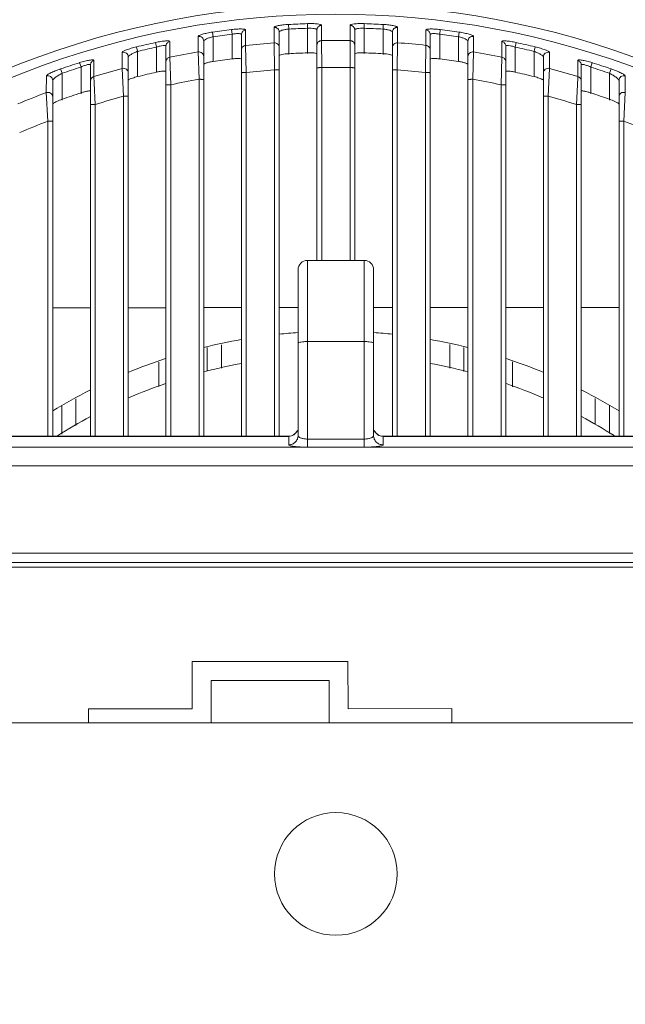
# Model space of a CAD drawing. Units: inches. Extents: x 2061 to 4127, y -392 to 1072.
# Drawn here: x 3044 to 3108, y -100 to 4 of the extents above; entities that cross this region are included whole.
import ezdxf

# ---------------------------------------------------------------- set-up
doc = ezdxf.new("R2010")
doc.units = ezdxf.units.IN
doc.header["$MEASUREMENT"] = 0
doc.layers.get('0').update_dxf_attribs({"lineweight": 18})
doc.layers.add('L_Q', color=1, linetype='Continuous', lineweight=5)
doc.styles.add('St', font='verdana.ttf')
doc.dimstyles.new('ST_di quota_01', dxfattribs={"dimscale": 4, "dimtxt": 3, "dimasz": 2.5, "dimexe": 0.5, "dimexo": 0.5, "dimgap": 0.5, "dimtad": 0, "dimtoh": 1, "dimdec": 0, "dimzin": 9, "dimdsep": 46, "dimtxsty": 'St', "dimcen": 0, "dimclrd": 1, "dimclre": 1, "dimclrt": 7, "dimadec": 1, "dimazin": 2, "dimtfac": 1, "dimtdec": 0, "dimtmove": 0, "dimatfit": 3, "dimfxl": 1, "dimlwd": 5, "dimlwe": 5, "dimarcsym": 0})

# ---------------------------------------------------------------- blocks, each defined once
blk = doc.blocks.new('*D1')
at = {"layer": 'Defpoints', "color": 0, "transparency": 16777216}
for p in [(3081.68, 5.52), (3229.61, 5.52), (3142.15, -201.36)]:
    blk.add_point(p, dxfattribs=at)
at = {"layer": 'L_Q', "color": 1, "lineweight": 5, "transparency": 16777216}
for p, q in [((3083.68, 5.52), (3231.61, 5.52)), ((3229.61, -4.48), (3229.61, -42.26)), ((3229.61, -191.36), (3229.61, -153.57)), ((3144.15, -201.36), (3231.61, -201.36))]:
    blk.add_line(p, q, dxfattribs=at)
at = {"layer": 'L_Q', "color": 1, "transparency": 16777216}
for points in [[(3227.94, -4.48), (3231.28, -4.48), (3229.61, 5.52)], [(3227.94, -191.36), (3231.28, -191.36), (3229.61, -201.36)]]:
    blk.add_solid(points, dxfattribs=at)
at = {"layer": 'L_Q', "color": 7, "lineweight": 5, "transparency": 16777216, "insert": (3229.61, -97.92), "char_height": 12, "attachment_point": 5, "rotation": 90, "style": 'St'}
blk.add_mtext('207 [8.14 in]', dxfattribs=at)
blk = doc.blocks.new('*D2')
at = {"layer": 'Defpoints', "color": 0, "transparency": 16777216}
for p in [(3077.27, 45.82), (3249.61, 45.82), (3077.56, -213.54)]:
    blk.add_point(p, dxfattribs=at)
at = {"layer": 'L_Q', "color": 1, "lineweight": 5, "transparency": 16777216}
for p, q in [((3079.27, 45.82), (3251.61, 45.82)), ((3249.61, 35.82), (3249.61, -22.96)), ((3249.61, -203.54), (3249.61, -144.76)), ((3079.56, -213.54), (3251.61, -213.54))]:
    blk.add_line(p, q, dxfattribs=at)
at = {"layer": 'L_Q', "color": 1, "transparency": 16777216}
for points in [[(3247.94, 35.82), (3251.28, 35.82), (3249.61, 45.82)], [(3247.94, -203.54), (3251.28, -203.54), (3249.61, -213.54)]]:
    blk.add_solid(points, dxfattribs=at)
at = {"layer": 'L_Q', "color": 7, "lineweight": 5, "transparency": 16777216, "insert": (3249.61, -83.86), "char_height": 12, "attachment_point": 5, "rotation": 90, "style": 'St'}
blk.add_mtext('259 [10.21 in]', dxfattribs=at)

msp = doc.modelspace()

# ---------------------------------------------------------------- linework, layer by layer
for p, q in [((3070.88, 1.69), (3070.88, 3.32)), ((3072.39, 3.64), (3072.42, 3.14)), ((3072.42, 0.44), (3072.42, 3.14)), ((3074.4, 3.73), (3074.42, 3.23)), ((3074.42, 0.57), (3074.42, 3.23)), ((3075.91, 3.55), (3075.91, 1.92)), ((3078.92, 3.55), (3078.92, 1.92)), ((3080.42, 3.23), (3080.43, 3.73)), ((3080.42, 0.57), (3080.42, 3.23)), ((3082.42, 3.14), (3082.44, 3.64)), ((3082.42, 0.44), (3082.42, 3.14)), ((3083.95, 1.69), (3083.95, 3.32)), ((3062.83, 0.72), (3062.84, 2.37)), ((3064.34, 2.82), (3064.42, 2.33)), ((3064.42, -0.29), (3064.42, 2.33)), ((3066.36, 3.1), (3066.42, 2.6)), ((3066.42, -0.01), (3066.42, 2.6)), ((3067.42, 2.56), (3067.42, -39.99)), ((3067.86, 3.05), (3067.86, 1.42)), ((3071.42, -39.99), (3071.42, 2.83)), ((3075.42, 3.05), (3075.42, -21.36)), ((3079.42, 3.05), (3079.42, -21.36)), ((3083.42, -39.99), (3083.42, 2.83)), ((3086.97, 1.42), (3086.97, 3.05)), ((3087.42, -39.99), (3087.42, 2.56)), ((3088.48, 3.1), (3088.42, 2.6)), ((3088.42, -0.01), (3088.42, 2.6)), ((3090.49, 2.82), (3090.42, 2.33)), ((3090.42, -0.29), (3090.42, 2.33)), ((3092, 2.37), (3092, 0.72)), ((3056.3, 1.27), (3056.42, 0.79)), ((3058.31, 1.73), (3058.42, 1.24)), ((3058.42, -1.41), (3058.42, 1.24)), ((3059.42, 1.34), (3059.42, -39.99)), ((3059.82, 1.82), (3059.82, 0.16)), ((3063.42, -39.99), (3063.42, 1.88)), ((3067.86, 1.42), (3067.92, -1.46)), ((3070.92, -1.18), (3070.88, 1.69)), ((3075.91, 1.92), (3075.92, -0.94)), ((3078.92, 1.92), (3078.92, -0.94)), ((3083.92, -1.18), (3083.95, 1.69)), ((3086.92, -1.46), (3086.97, 1.42)), ((3091.42, 1.88), (3091.42, -39.99)), ((3095.02, 0.16), (3095.01, 1.82)), ((3095.42, -39.99), (3095.42, 1.34)), ((3096.52, 1.73), (3096.42, 1.24)), ((3096.42, -1.41), (3096.42, 1.24)), ((3098.53, 1.27), (3098.42, 0.79)), ((3054.79, -1.03), (3054.79, 0.67)), ((3055.42, -39.99), (3055.42, 0.19)), ((3056.42, -1.89), (3056.42, 0.79)), ((3059.82, 0.16), (3059.92, -2.75)), ((3062.92, -2.17), (3062.83, 0.72)), ((3092, 0.72), (3091.92, -2.17)), ((3094.92, -2.75), (3095.02, 0.16)), ((3098.42, -1.89), (3098.42, 0.79)), ((3099.42, 0.19), (3099.42, -39.99)), ((3100.04, 0.67), (3100.04, -1.03)), ((3050.27, -0.41), (3050.42, -0.88)), ((3050.42, -3.72), (3050.42, -0.88)), ((3051.42, -0.65), (3051.42, -39.99)), ((3051.78, -0.17), (3051.77, -1.32)), ((3054.92, -3.96), (3054.79, -1.03)), ((3075.92, -0.94), (3075.92, -21.36)), ((3078.92, -0.94), (3078.92, -21.36)), ((3100.04, -1.03), (3099.92, -3.96)), ((3103.06, -1.32), (3103.06, -0.17)), ((3103.42, -39.99), (3103.42, -0.65)), ((3104.57, -0.41), (3104.42, -0.88)), ((3104.42, -3.72), (3104.42, -0.88)), ((3046.74, -3.59), (3046.75, -1.83)), ((3048.26, -1.07), (3048.42, -1.54)), ((3048.42, -4.37), (3048.42, -1.54)), ((3051.77, -1.32), (3051.77, -1.89)), ((3051.77, -1.89), (3051.81, -2.57)), ((3067.92, -1.46), (3067.92, -39.99)), ((3070.92, -39.99), (3070.92, -1.18)), ((3083.92, -39.99), (3083.92, -1.18)), ((3086.92, -39.99), (3086.92, -1.46)), ((3102.92, -4.85), (3103.05, -2.07)), ((3103.06, -1.89), (3103.06, -1.32)), ((3106.58, -1.07), (3106.42, -1.54)), ((3106.42, -4.37), (3106.42, -1.54)), ((3108.09, -1.83), (3108.09, -3.59)), ((3047.42, -39.99), (3047.42, -2.29)), ((3051.81, -2.57), (3051.92, -4.85)), ((3059.92, -2.75), (3059.92, -39.99)), ((3062.92, -39.99), (3062.92, -2.17)), ((3091.92, -2.17), (3091.92, -39.99)), ((3094.92, -39.99), (3094.92, -2.75)), ((3107.42, -2.29), (3107.42, -39.99)), ((3046.92, -6.6), (3046.74, -3.59)), ((3054.92, -39.99), (3054.92, -3.96)), ((3099.92, -3.96), (3099.92, -39.99)), ((3108.09, -3.59), (3107.92, -6.6)), ((3051.92, -4.85), (3051.92, -39.99)), ((3102.92, -39.99), (3102.92, -4.85)), ((3046.92, -39.99), (3046.92, -6.6)), ((3107.92, -6.6), (3107.92, -39.99)), ((3074.42, -41.14), (3074.42, -21.36)), ((3080.42, -21.36), (3074.42, -21.36)), ((3080.42, -41.14), (3080.42, -21.36)), ((3073.42, -39.91), (3073.42, -22.36)), ((3081.42, -22.36), (3081.42, -39.91)), ((3047.42, -26.37), (3051.42, -26.37)), ((3055.42, -26.37), (3059.42, -26.37)), ((3063.42, -26.36), (3067.42, -26.36)), ((3071.42, -26.36), (3073.42, -26.36)), ((3081.42, -26.35), (3083.42, -26.35)), ((3087.42, -26.35), (3091.42, -26.35)), ((3095.42, -26.35), (3099.42, -26.34)), ((3103.42, -26.34), (3107.42, -26.34)), ((3080.42, -29.96), (3074.42, -29.96)), ((3063.79, -30.6), (3063.79, -33.08)), ((3065.29, -30.29), (3065.29, -32.77)), ((3089.49, -30.27), (3089.49, -32.78)), ((3090.99, -30.58), (3090.99, -33.13)), ((3058.65, -32.15), (3058.65, -34.72)), ((3096.13, -32.12), (3096.13, -34.74)), ((3049.87, -36.02), (3049.87, -38.84)), ((3104.91, -35.99), (3104.91, -38.73)), ((3048.37, -36.8), (3048.37, -39.77)), ((3106.41, -36.77), (3106.41, -39.71)), ((3019.82, -40), (3072.42, -40)), ((3072.42, -39.99), (3072.42, -40.9)), ((3074.42, -40.29), (3080.42, -40.29)), ((3082.42, -40.9), (3082.42, -39.99)), ((3082.42, -39.99), (3135.01, -39.99)), ((3082.42, -40), (3135.01, -40)), ((3019.65, -41.15), (3135.18, -41.15)), ((3030.11, -43.13), (3124.73, -43.13)), ((3030.65, -52.36), (3124.18, -52.36)), ((3030.65, -53.36), (3124.18, -53.36)), ((3124.18, -53.86), (3030.65, -53.86)), ((3062.2, -63.86), (3062.21, -68.86)), ((3078.7, -63.86), (3062.2, -63.86)), ((3078.71, -68.86), (3078.7, -63.86)), ((3064.21, -70.36), (3064.21, -65.86)), ((3064.21, -65.86), (3076.71, -65.86)), ((3076.71, -70.36), (3076.71, -65.86)), ((3062.21, -68.86), (3051.21, -68.87)), ((3051.21, -68.87), (3051.21, -70.36)), ((3089.71, -68.85), (3078.71, -68.86)), ((3089.71, -70.36), (3089.71, -68.85)), ((2976.42, -70.36), (3178.42, -70.36))]:
    msp.add_line(p, q)
msp.add_lwpolyline([(3072.42, -39.99), (3019.71, -39.99), (3018.87, -39.97), (3018.13, -39.93), (3017.56, -39.88)])
msp.add_circle((3077.42, -86.36), 6.5)
for centre, radius, start, end in [((3077.42, -86.36), 92.1, 46.6269, 133.373), ((3077.42, -86.36), 91.09, 46.6784, 133.3216), ((3077.42, -86.36), 90.13, 91.9179, 93.1976), ((3077.42, -86.36), 89.64, 91.9179, 93.1976), ((3077.42, -86.36), 89.64, 86.8024, 88.0821), ((3077.42, -86.36), 90.13, 86.8024, 88.0821), ((3077.42, -86.36), 90.13, 97.0489, 98.3389), ((3077.42, -86.36), 89.64, 97.0489, 98.3389), ((3077.42, -86.36), 89.64, 81.6611, 82.9511), ((3077.42, -86.36), 90.13, 81.6611, 82.9511), ((3077.42, -86.36), 90.13, 102.2375, 103.549), ((3077.42, -86.36), 89.64, 102.2375, 103.549), ((3077.42, -85.92), 87.85, 94.2661, 96.2421), ((3077.42, -86.36), 88.29, 89.0211, 90.9789), ((3077.42, -85.91), 87.85, 83.7578, 85.7339), ((3077.42, -86.36), 89.64, 76.451, 77.7625), ((3077.42, -86.36), 90.13, 76.451, 77.7625), ((3077.42, -85.93), 87.87, 99.5525, 101.5535), ((3077.42, -86.36), 87.04, 91.9752, 93.2931), ((3077.42, -86.36), 87.04, 86.7069, 88.0248), ((3077.41, -85.94), 87.88, 78.4465, 80.4475), ((3077.42, -86.36), 90.13, 107.5304, 108.8762), ((3077.42, -86.36), 89.64, 107.5304, 108.8762), ((3077.43, -85.97), 87.91, 104.9228, 106.9679), ((3077.42, -86.36), 87.04, 97.2603, 98.5895), ((3077.42, -85.9), 84.97, 88.9885, 91.0114), ((3077.42, -86.36), 87.04, 81.4105, 82.7397), ((3077.41, -85.97), 87.91, 73.0321, 75.0772), ((3077.42, -86.36), 89.64, 71.1238, 72.4696), ((3077.42, -86.36), 90.13, 71.1238, 72.4696), ((3077.42, -86.36), 87.04, 102.6085, 103.9613), ((3077.42, -85.8), 84.88, 94.3919, 96.4262), ((3077.42, -85.79), 84.87, 83.5737, 85.6083), ((3077.42, -86.36), 87.04, 76.0387, 77.3915), ((3077.41, -85.81), 84.88, 99.8325, 101.8946), ((3077.42, -85.82), 84.89, 78.1056, 80.1674), ((3077.41, -85.9), 87.84, 110.43, 112.545), ((3077.42, -86.36), 87.04, 108.0712, 109.4617), ((3077.44, -85.9), 84.97, 105.3692, 107.4782), ((3077.4, -85.9), 84.97, 72.5217, 74.6307), ((3077.42, -86.36), 87.04, 70.5383, 71.9288), ((3077.42, -85.82), 84.89, 111.0557, 113.2419), ((3077.42, -85.81), 84.88, 66.758, 68.9445), ((3074.42, -22.36), 1, 90, 180), ((3080.42, -22.36), 1, 0, 90), ((3077.42, -86.36), 57.5, 94.0069, 96.0026), ((3077.42, -86.36), 57.5, 83.9978, 85.9932), ((3077.42, -86.36), 57.5, 100.0344, 104.1139), ((3077.42, -86.36), 57.5, 75.8868, 79.9653), ((3077.42, -86.36), 57.5, 108.282, 112.5194), ((3077.42, -86.36), 55, 100.4398, 104.7407), ((3077.42, -86.36), 55, 75.2893, 79.5498), ((3077.42, -86.36), 57.5, 67.4819, 71.7176), ((3077.42, -86.36), 55, 109.1073, 113.617), ((3077.42, -86.36), 55, 66.4141, 70.9166), ((3077.42, -86.36), 57.5, 116.9502, 121.4538), ((3077.42, -86.36), 57.5, 58.5435, 63.0495), ((3077.42, -86.36), 55, 118.2192, 122.4246), ((3077.42, -86.36), 55, 57.5891, 61.741), ((3072.42, -38.99), 1, 270, 337.5), ((3082.42, -38.99), 1, 202.5, 270)]:
    msp.add_arc(centre, radius, start, end)
for points, knots in [([(3066.36, 3.1), (3066.55, 3.12), (3066.9, 3.15), (3067.32, 3.16), (3067.59, 3.15), (3067.72, 3.13), (3067.8, 3.11), (3067.84, 3.09), (3067.86, 3.07), (3067.86, 3.05)], [0, 0, 0, 0, 0.375702, 0.69462, 0.817219, 0.909062, 0.942823, 0.968541, 1, 1, 1, 1]), ([(3070.88, 3.32), (3070.88, 3.34), (3070.92, 3.38), (3071.01, 3.42), (3071.15, 3.47), (3071.42, 3.53), (3071.84, 3.59), (3072.2, 3.63), (3072.39, 3.64)], [0, 0, 0, 0, 0.03374, 0.096102, 0.189982, 0.313063, 0.629231, 1, 1, 1, 1]), ([(3070.88, 3.32), (3071.01, 3.33), (3071.3, 3.24), (3071.42, 2.96), (3071.42, 2.83)], [0, 0, 0, 0, 0.501854, 1, 1, 1, 1]), ([(3071.42, 2.83), (3071.42, 2.85), (3071.44, 2.88), (3071.53, 2.95), (3071.74, 3.03), (3072.05, 3.1), (3072.29, 3.13), (3072.42, 3.14)], [0, 0, 0, 0, 0.044379, 0.111973, 0.3286, 0.637815, 1, 1, 1, 1]), ([(3074.4, 3.73), (3074.59, 3.73), (3074.95, 3.73), (3075.41, 3.71), (3075.72, 3.66), (3075.87, 3.61), (3075.91, 3.57), (3075.91, 3.55)], [0, 0, 0, 0, 0.374145, 0.691771, 0.906834, 0.967484, 1, 1, 1, 1]), ([(3074.42, 3.23), (3074.55, 3.24), (3074.78, 3.24), (3075.06, 3.21), (3075.24, 3.17), (3075.34, 3.14), (3075.42, 3.09), (3075.42, 3.05)], [0, 0, 0, 0, 0.369241, 0.681875, 0.803041, 0.89606, 1, 1, 1, 1]), ([(3075.91, 3.55), (3075.78, 3.55), (3075.52, 3.44), (3075.42, 3.18), (3075.42, 3.05)], [0, 0, 0, 0, 0.501772, 1, 1, 1, 1]), ([(3080.43, 3.73), (3080.24, 3.73), (3079.88, 3.73), (3079.42, 3.71), (3079.11, 3.66), (3078.97, 3.61), (3078.92, 3.57), (3078.92, 3.55)], [0, 0, 0, 0, 0.374109, 0.691709, 0.906758, 0.967457, 1, 1, 1, 1]), ([(3079.42, 3.05), (3079.42, 3.18), (3079.31, 3.44), (3079.05, 3.55), (3078.92, 3.55)], [0, 0, 0, 0, 0.498228, 1, 1, 1, 1]), ([(3080.42, 3.23), (3080.29, 3.24), (3080.05, 3.24), (3079.77, 3.21), (3079.59, 3.17), (3079.49, 3.14), (3079.42, 3.09), (3079.42, 3.05)], [0, 0, 0, 0, 0.369206, 0.681827, 0.802988, 0.896016, 1, 1, 1, 1]), ([(3083.42, 2.83), (3083.42, 2.85), (3083.39, 2.88), (3083.3, 2.95), (3083.1, 3.03), (3082.79, 3.1), (3082.55, 3.13), (3082.42, 3.14)], [0, 0, 0, 0, 0.044364, 0.111958, 0.328393, 0.637512, 1, 1, 1, 1]), ([(3083.95, 3.32), (3083.95, 3.34), (3083.91, 3.38), (3083.82, 3.42), (3083.68, 3.47), (3083.41, 3.53), (3082.99, 3.59), (3082.64, 3.63), (3082.44, 3.64)], [0, 0, 0, 0, 0.033705, 0.096022, 0.189771, 0.312754, 0.628857, 1, 1, 1, 1]), ([(3083.42, 2.83), (3083.42, 2.96), (3083.53, 3.24), (3083.82, 3.33), (3083.95, 3.32)], [0, 0, 0, 0, 0.498147, 1, 1, 1, 1]), ([(3086.97, 3.05), (3086.97, 3.07), (3087, 3.09), (3087.04, 3.11), (3087.11, 3.13), (3087.24, 3.15), (3087.51, 3.16), (3087.93, 3.15), (3088.29, 3.12), (3088.48, 3.1)], [0, 0, 0, 0, 0.031446, 0.057128, 0.090872, 0.182743, 0.305379, 0.624318, 1, 1, 1, 1]), ([(3062.84, 2.37), (3062.84, 2.39), (3062.88, 2.44), (3062.97, 2.48), (3063.11, 2.54), (3063.38, 2.63), (3063.79, 2.73), (3064.15, 2.8), (3064.34, 2.82)], [0, 0, 0, 0, 0.035113, 0.099511, 0.195021, 0.318805, 0.633361, 1, 1, 1, 1]), ([(3062.84, 2.37), (3062.97, 2.39), (3063.28, 2.31), (3063.42, 2.02), (3063.42, 1.88)], [0, 0, 0, 0, 0.501948, 1, 1, 1, 1]), ([(3063.42, 1.88), (3063.42, 1.9), (3063.44, 1.94), (3063.54, 2.02), (3063.74, 2.13), (3064.05, 2.24), (3064.29, 2.31), (3064.42, 2.33)], [0, 0, 0, 0, 0.046067, 0.117097, 0.338336, 0.645128, 1, 1, 1, 1]), ([(3066.42, 2.6), (3066.54, 2.63), (3066.73, 2.65), (3066.97, 2.67), (3067.12, 2.67), (3067.24, 2.66), (3067.34, 2.64), (3067.42, 2.6), (3067.42, 2.56)], [0, 0, 0, 0, 0.372787, 0.541194, 0.688559, 0.809668, 0.901114, 1, 1, 1, 1]), ([(3067.86, 3.05), (3067.75, 3.04), (3067.51, 2.93), (3067.42, 2.68), (3067.42, 2.56)], [0, 0, 0, 0, 0.501701, 1, 1, 1, 1]), ([(3086.97, 3.05), (3087.09, 3.04), (3087.32, 2.93), (3087.42, 2.68), (3087.42, 2.56)], [0, 0, 0, 0, 0.501701, 1, 1, 1, 1]), ([(3087.42, 2.56), (3087.42, 2.6), (3087.49, 2.64), (3087.59, 2.66), (3087.72, 2.67), (3087.87, 2.67), (3088.11, 2.65), (3088.29, 2.63), (3088.42, 2.6)], [0, 0, 0, 0, 0.098887, 0.190335, 0.311444, 0.458803, 0.627206, 1, 1, 1, 1]), ([(3090.42, 2.33), (3090.55, 2.31), (3090.79, 2.24), (3091.1, 2.13), (3091.3, 2.02), (3091.39, 1.94), (3091.42, 1.9), (3091.42, 1.88)], [0, 0, 0, 0, 0.355961, 0.662831, 0.883398, 0.954112, 1, 1, 1, 1]), ([(3090.49, 2.82), (3090.68, 2.8), (3091.04, 2.73), (3091.46, 2.63), (3091.73, 2.54), (3091.87, 2.48), (3091.96, 2.44), (3092, 2.39), (3092, 2.37)], [0, 0, 0, 0, 0.36777, 0.682409, 0.805878, 0.900965, 0.965069, 1, 1, 1, 1]), ([(3092, 2.37), (3091.86, 2.39), (3091.55, 2.31), (3091.42, 2.02), (3091.42, 1.88)], [0, 0, 0, 0, 0.501948, 1, 1, 1, 1]), ([(3054.79, 0.67), (3054.79, 0.69), (3054.83, 0.74), (3054.92, 0.8), (3055.07, 0.87), (3055.33, 0.98), (3055.75, 1.12), (3056.11, 1.22), (3056.3, 1.27)], [0, 0, 0, 0, 0.036597, 0.103305, 0.2007, 0.325422, 0.638319, 1, 1, 1, 1]), ([(3058.31, 1.73), (3058.5, 1.77), (3058.78, 1.82), (3059.13, 1.87), (3059.36, 1.89), (3059.55, 1.9), (3059.67, 1.89), (3059.75, 1.88), (3059.79, 1.86), (3059.82, 1.84), (3059.82, 1.82)], [0, 0, 0, 0, 0.376182, 0.5468, 0.696578, 0.819586, 0.911139, 0.944453, 0.96955, 1, 1, 1, 1]), ([(3058.42, 1.24), (3058.54, 1.29), (3058.77, 1.35), (3059.05, 1.4), (3059.24, 1.41), (3059.33, 1.4), (3059.4, 1.39), (3059.42, 1.35), (3059.42, 1.34)], [0, 0, 0, 0, 0.371989, 0.689171, 0.810607, 0.900961, 0.960411, 1, 1, 1, 1]), ([(3059.82, 1.82), (3059.71, 1.8), (3059.5, 1.68), (3059.42, 1.45), (3059.42, 1.34)], [0, 0, 0, 0, 0.501638, 1, 1, 1, 1]), ([(3067.86, 1.42), (3067.74, 1.4), (3067.51, 1.29), (3067.42, 1.04), (3067.42, 0.92)], [0, 0, 0, 0, 0.5017, 1, 1, 1, 1]), ([(3070.88, 1.69), (3071.01, 1.7), (3071.3, 1.61), (3071.42, 1.33), (3071.42, 1.2)], [0, 0, 0, 0, 0.501855, 1, 1, 1, 1]), ([(3075.91, 1.92), (3075.78, 1.92), (3075.52, 1.82), (3075.42, 1.56), (3075.42, 1.43)], [0, 0, 0, 0, 0.501772, 1, 1, 1, 1]), ([(3079.42, 1.43), (3079.42, 1.56), (3079.31, 1.82), (3079.05, 1.92), (3078.92, 1.92)], [0, 0, 0, 0, 0.498228, 1, 1, 1, 1]), ([(3083.42, 1.2), (3083.42, 1.33), (3083.54, 1.61), (3083.82, 1.7), (3083.95, 1.69)], [0, 0, 0, 0, 0.498145, 1, 1, 1, 1]), ([(3086.97, 1.42), (3087.09, 1.4), (3087.32, 1.29), (3087.42, 1.04), (3087.42, 0.92)], [0, 0, 0, 0, 0.501699, 1, 1, 1, 1]), ([(3095.01, 1.82), (3095.01, 1.84), (3095.04, 1.86), (3095.08, 1.88), (3095.16, 1.89), (3095.29, 1.9), (3095.47, 1.89), (3095.7, 1.87), (3096.06, 1.82), (3096.33, 1.77), (3096.52, 1.73)], [0, 0, 0, 0, 0.030433, 0.055485, 0.088777, 0.180364, 0.30342, 0.453223, 0.623841, 1, 1, 1, 1]), ([(3095.01, 1.82), (3095.12, 1.8), (3095.33, 1.68), (3095.42, 1.45), (3095.42, 1.34)], [0, 0, 0, 0, 0.501639, 1, 1, 1, 1]), ([(3095.42, 1.34), (3095.42, 1.35), (3095.44, 1.39), (3095.5, 1.4), (3095.6, 1.41), (3095.78, 1.4), (3096.06, 1.35), (3096.29, 1.29), (3096.42, 1.24)], [0, 0, 0, 0, 0.039594, 0.099034, 0.189389, 0.310826, 0.628004, 1, 1, 1, 1]), ([(3098.53, 1.27), (3098.73, 1.22), (3099.08, 1.12), (3099.5, 0.98), (3099.77, 0.87), (3099.91, 0.8), (3100, 0.74), (3100.04, 0.69), (3100.04, 0.67)], [0, 0, 0, 0, 0.362162, 0.675082, 0.799699, 0.896883, 0.96347, 1, 1, 1, 1]), ([(3054.79, 0.67), (3054.86, 0.69), (3055.02, 0.69), (3055.23, 0.6), (3055.38, 0.42), (3055.42, 0.26), (3055.42, 0.19)], [0, 0, 0, 0, 0.250831, 0.501852, 0.751717, 1, 1, 1, 1]), ([(3055.42, 0.19), (3055.42, 0.21), (3055.44, 0.26), (3055.54, 0.35), (3055.74, 0.48), (3056.05, 0.64), (3056.29, 0.74), (3056.42, 0.79)], [0, 0, 0, 0, 0.047901, 0.122631, 0.349129, 0.653511, 1, 1, 1, 1]), ([(3059.82, 0.16), (3059.71, 0.14), (3059.5, 0.01), (3059.42, -0.22), (3059.42, -0.33)], [0, 0, 0, 0, 0.501636, 1, 1, 1, 1]), ([(3062.83, 0.72), (3062.97, 0.74), (3063.28, 0.66), (3063.42, 0.37), (3063.42, 0.23)], [0, 0, 0, 0, 0.501951, 1, 1, 1, 1]), ([(3067.42, -0.04), (3067.42, -0.02), (3067.39, 0), (3067.29, 0.02), (3067.09, 0.04), (3066.78, 0.03), (3066.54, 0), (3066.42, -0.01)], [0, 0, 0, 0, 0.031354, 0.090292, 0.304002, 0.623282, 1, 1, 1, 1]), ([(3072.42, 0.54), (3072.29, 0.53), (3072.05, 0.51), (3071.74, 0.47), (3071.54, 0.42), (3071.44, 0.37), (3071.42, 0.35), (3071.42, 0.33)], [0, 0, 0, 0, 0.372137, 0.688416, 0.904346, 0.966365, 1, 1, 1, 1]), ([(3075.42, 0.52), (3075.42, 0.53), (3075.39, 0.56), (3075.29, 0.59), (3075.09, 0.62), (3074.78, 0.64), (3074.54, 0.64), (3074.42, 0.63)], [0, 0, 0, 0, 0.032443, 0.092771, 0.307147, 0.624951, 1, 1, 1, 1]), ([(3080.42, 0.63), (3080.29, 0.64), (3080.05, 0.64), (3079.74, 0.62), (3079.54, 0.59), (3079.44, 0.56), (3079.42, 0.53), (3079.42, 0.52)], [0, 0, 0, 0, 0.375049, 0.692825, 0.907228, 0.967559, 1, 1, 1, 1]), ([(3083.42, 0.33), (3083.42, 0.35), (3083.39, 0.37), (3083.29, 0.42), (3083.09, 0.47), (3082.78, 0.51), (3082.54, 0.53), (3082.42, 0.54)], [0, 0, 0, 0, 0.033638, 0.095654, 0.311559, 0.627865, 1, 1, 1, 1]), ([(3088.42, -0.01), (3088.29, 0), (3088.05, 0.03), (3087.75, 0.04), (3087.54, 0.02), (3087.44, 0), (3087.42, -0.02), (3087.42, -0.04)], [0, 0, 0, 0, 0.376746, 0.696029, 0.90972, 0.968651, 1, 1, 1, 1]), ([(3092, 0.72), (3091.86, 0.74), (3091.55, 0.66), (3091.42, 0.37), (3091.42, 0.23)], [0, 0, 0, 0, 0.501952, 1, 1, 1, 1]), ([(3095.02, 0.16), (3095.12, 0.14), (3095.34, 0.01), (3095.42, -0.22), (3095.42, -0.33)], [0, 0, 0, 0, 0.501636, 1, 1, 1, 1]), ([(3098.42, 0.79), (3098.55, 0.74), (3098.78, 0.64), (3099.09, 0.48), (3099.3, 0.35), (3099.39, 0.26), (3099.42, 0.21), (3099.42, 0.19)], [0, 0, 0, 0, 0.346933, 0.651342, 0.877591, 0.952191, 1, 1, 1, 1]), ([(3100.04, 0.67), (3099.97, 0.69), (3099.81, 0.69), (3099.6, 0.6), (3099.45, 0.42), (3099.42, 0.26), (3099.42, 0.19)], [0, 0, 0, 0, 0.250831, 0.501853, 0.751717, 1, 1, 1, 1]), ([(3050.27, -0.41), (3050.45, -0.35), (3050.73, -0.27), (3051.08, -0.19), (3051.31, -0.15), (3051.5, -0.12), (3051.63, -0.12), (3051.71, -0.12), (3051.75, -0.13), (3051.78, -0.16), (3051.78, -0.17)], [0, 0, 0, 0, 0.375333, 0.546387, 0.697114, 0.82101, 0.912883, 0.945931, 0.970518, 1, 1, 1, 1]), ([(3050.42, -0.88), (3050.54, -0.82), (3050.71, -0.75), (3050.95, -0.67), (3051.1, -0.62), (3051.23, -0.6), (3051.32, -0.59), (3051.37, -0.6), (3051.4, -0.61), (3051.42, -0.63), (3051.42, -0.65)], [0, 0, 0, 0, 0.369912, 0.539713, 0.689876, 0.813164, 0.904045, 0.936876, 0.962142, 1, 1, 1, 1]), ([(3051.78, -0.17), (3051.67, -0.2), (3051.49, -0.33), (3051.42, -0.54), (3051.42, -0.65)], [0, 0, 0, 0, 0.501583, 1, 1, 1, 1]), ([(3054.79, -1.03), (3054.86, -1.01), (3055.02, -1), (3055.23, -1.1), (3055.38, -1.28), (3055.42, -1.43), (3055.42, -1.5)], [0, 0, 0, 0, 0.25083, 0.501857, 0.751724, 1, 1, 1, 1]), ([(3064.42, -0.29), (3064.29, -0.31), (3064.05, -0.35), (3063.77, -0.42), (3063.59, -0.48), (3063.5, -0.52), (3063.44, -0.55), (3063.42, -0.58), (3063.42, -0.59)], [0, 0, 0, 0, 0.367966, 0.682641, 0.805974, 0.901023, 0.965035, 1, 1, 1, 1]), ([(3075.92, -0.94), (3075.85, -0.94), (3075.76, -0.94), (3075.64, -0.94), (3075.57, -0.95), (3075.51, -0.95), (3075.46, -0.95), (3075.44, -0.96), (3075.42, -0.95), (3075.42, -0.96)], [0, 0, 0, 0, 0.381456, 0.554644, 0.705932, 0.830114, 0.922331, 0.979469, 1, 1, 1, 1]), ([(3079.42, -0.96), (3079.42, -0.95), (3079.4, -0.96), (3079.37, -0.95), (3079.33, -0.95), (3079.27, -0.95), (3079.19, -0.94), (3079.07, -0.94), (3078.98, -0.94), (3078.92, -0.94)], [0, 0, 0, 0, 0.020531, 0.077669, 0.169886, 0.294068, 0.445356, 0.618544, 1, 1, 1, 1]), ([(3091.42, -0.59), (3091.42, -0.58), (3091.39, -0.55), (3091.33, -0.52), (3091.24, -0.48), (3091.06, -0.42), (3090.78, -0.35), (3090.55, -0.31), (3090.42, -0.29)], [0, 0, 0, 0, 0.034967, 0.098977, 0.194011, 0.317337, 0.632037, 1, 1, 1, 1]), ([(3100.04, -1.03), (3099.97, -1.01), (3099.81, -1), (3099.6, -1.1), (3099.45, -1.28), (3099.42, -1.43), (3099.42, -1.5)], [0, 0, 0, 0, 0.250829, 0.501857, 0.751723, 1, 1, 1, 1]), ([(3103.06, -0.17), (3103.06, -0.16), (3103.08, -0.13), (3103.13, -0.12), (3103.21, -0.12), (3103.34, -0.12), (3103.52, -0.15), (3103.75, -0.19), (3104.11, -0.27), (3104.38, -0.35), (3104.57, -0.41)], [0, 0, 0, 0, 0.029453, 0.05401, 0.087027, 0.178855, 0.302736, 0.453478, 0.624571, 1, 1, 1, 1]), ([(3103.06, -0.17), (3103.16, -0.2), (3103.35, -0.33), (3103.42, -0.54), (3103.42, -0.65)], [0, 0, 0, 0, 0.501583, 1, 1, 1, 1]), ([(3103.42, -0.65), (3103.42, -0.63), (3103.43, -0.61), (3103.46, -0.6), (3103.52, -0.59), (3103.61, -0.6), (3103.73, -0.62), (3103.89, -0.67), (3104.12, -0.75), (3104.3, -0.82), (3104.42, -0.88)], [0, 0, 0, 0, 0.037824, 0.063062, 0.09586, 0.186695, 0.309972, 0.460155, 0.629998, 1, 1, 1, 1]), ([(3046.75, -1.83), (3046.75, -1.81), (3046.79, -1.75), (3046.88, -1.68), (3047.03, -1.6), (3047.21, -1.5), (3047.44, -1.39), (3047.79, -1.24), (3048.06, -1.14), (3048.26, -1.07)], [0, 0, 0, 0, 0.038212, 0.107438, 0.206958, 0.332765, 0.480094, 0.643921, 1, 1, 1, 1]), ([(3046.75, -1.83), (3046.82, -1.8), (3046.99, -1.79), (3047.21, -1.87), (3047.38, -2.06), (3047.42, -2.22), (3047.42, -2.29)], [0, 0, 0, 0, 0.251147, 0.501947, 0.751512, 1, 1, 1, 1]), ([(3047.42, -2.29), (3047.42, -2.27), (3047.44, -2.22), (3047.51, -2.15), (3047.6, -2.06), (3047.78, -1.92), (3048.05, -1.74), (3048.29, -1.6), (3048.42, -1.54)], [0, 0, 0, 0, 0.049894, 0.128582, 0.233726, 0.360763, 0.662495, 1, 1, 1, 1]), ([(3051.77, -1.89), (3051.67, -1.92), (3051.49, -2.04), (3051.42, -2.26), (3051.42, -2.36)], [0, 0, 0, 0, 0.50158, 1, 1, 1, 1]), ([(3056.42, -1.89), (3056.23, -1.93), (3055.97, -2.01), (3055.66, -2.13), (3055.54, -2.18), (3055.49, -2.21)], [0, 0, 0, 0, 0.590335, 0.82729, 1, 1, 1, 1]), ([(3059.42, -1.34), (3059.42, -1.33), (3059.39, -1.31), (3059.33, -1.3), (3059.24, -1.3), (3059.05, -1.3), (3058.78, -1.34), (3058.54, -1.39), (3058.42, -1.41)], [0, 0, 0, 0, 0.030327, 0.088145, 0.179536, 0.302274, 0.622998, 1, 1, 1, 1]), ([(3067.92, -1.46), (3067.85, -1.46), (3067.76, -1.46), (3067.64, -1.46), (3067.57, -1.47), (3067.51, -1.47), (3067.46, -1.47), (3067.44, -1.48), (3067.42, -1.47), (3067.42, -1.48)], [0, 0, 0, 0, 0.381456, 0.554644, 0.705932, 0.830114, 0.922331, 0.979469, 1, 1, 1, 1]), ([(3070.92, -1.18), (3070.98, -1.18), (3071.07, -1.18), (3071.19, -1.18), (3071.27, -1.18), (3071.33, -1.18), (3071.37, -1.19), (3071.4, -1.19), (3071.42, -1.19), (3071.42, -1.19)], [0, 0, 0, 0, 0.381456, 0.554645, 0.705932, 0.830114, 0.922331, 0.979469, 1, 1, 1, 1]), ([(3083.42, -1.19), (3083.42, -1.19), (3083.44, -1.19), (3083.46, -1.19), (3083.51, -1.18), (3083.57, -1.18), (3083.64, -1.18), (3083.76, -1.18), (3083.85, -1.18), (3083.92, -1.18)], [0, 0, 0, 0, 0.020531, 0.077669, 0.169885, 0.294067, 0.445355, 0.618544, 1, 1, 1, 1]), ([(3086.92, -1.46), (3086.98, -1.46), (3087.07, -1.46), (3087.19, -1.46), (3087.27, -1.47), (3087.33, -1.47), (3087.37, -1.47), (3087.4, -1.48), (3087.42, -1.47), (3087.42, -1.48)], [0, 0, 0, 0, 0.381456, 0.554645, 0.705932, 0.830114, 0.922331, 0.979469, 1, 1, 1, 1]), ([(3096.42, -1.41), (3096.29, -1.39), (3096.06, -1.34), (3095.78, -1.3), (3095.6, -1.3), (3095.5, -1.3), (3095.44, -1.31), (3095.42, -1.33), (3095.42, -1.34)], [0, 0, 0, 0, 0.376965, 0.697618, 0.82039, 0.911833, 0.969669, 1, 1, 1, 1]), ([(3099.13, -2.11), (3099.08, -2.09), (3098.84, -2), (3098.61, -1.93), (3098.42, -1.89)], [0, 0, 0, 0, 0.217388, 1, 1, 1, 1]), ([(3103.05, -2.07), (3103.05, -2.05), (3103.05, -1.99), (3103.06, -1.93), (3103.06, -1.89)], [0, 0, 0, 0, 0.332395, 1, 1, 1, 1]), ([(3103.06, -1.89), (3103.16, -1.92), (3103.35, -2.04), (3103.42, -2.26), (3103.42, -2.36)], [0, 0, 0, 0, 0.50158, 1, 1, 1, 1]), ([(3106.42, -1.54), (3106.54, -1.6), (3106.78, -1.74), (3107.05, -1.92), (3107.23, -2.06), (3107.33, -2.15), (3107.39, -2.22), (3107.42, -2.27), (3107.42, -2.29)], [0, 0, 0, 0, 0.33761, 0.639283, 0.766297, 0.871426, 0.950106, 1, 1, 1, 1]), ([(3106.58, -1.07), (3106.77, -1.14), (3107.05, -1.24), (3107.4, -1.39), (3107.62, -1.5), (3107.81, -1.6), (3107.95, -1.68), (3108.04, -1.75), (3108.09, -1.81), (3108.09, -1.83)], [0, 0, 0, 0, 0.3562, 0.519983, 0.667284, 0.793066, 0.89257, 0.96179, 1, 1, 1, 1]), ([(3108.09, -1.83), (3108.01, -1.8), (3107.85, -1.79), (3107.62, -1.87), (3107.46, -2.06), (3107.42, -2.22), (3107.42, -2.29)], [0, 0, 0, 0, 0.251147, 0.501947, 0.751512, 1, 1, 1, 1]), ([(3055.49, -2.21), (3055.47, -2.23), (3055.44, -2.24), (3055.42, -2.28), (3055.42, -2.29)], [0, 0, 0, 0, 0.6435, 1, 1, 1, 1]), ([(3059.92, -2.75), (3059.85, -2.75), (3059.76, -2.75), (3059.64, -2.75), (3059.57, -2.76), (3059.51, -2.76), (3059.46, -2.76), (3059.44, -2.77), (3059.42, -2.76), (3059.42, -2.77)], [0, 0, 0, 0, 0.381456, 0.554644, 0.705932, 0.830114, 0.922331, 0.979469, 1, 1, 1, 1]), ([(3062.92, -2.17), (3062.98, -2.17), (3063.07, -2.18), (3063.19, -2.18), (3063.27, -2.18), (3063.33, -2.18), (3063.37, -2.18), (3063.4, -2.19), (3063.42, -2.19), (3063.42, -2.19)], [0, 0, 0, 0, 0.381456, 0.554645, 0.705932, 0.830114, 0.922331, 0.979469, 1, 1, 1, 1]), ([(3091.92, -2.17), (3091.85, -2.17), (3091.76, -2.18), (3091.64, -2.18), (3091.57, -2.18), (3091.51, -2.18), (3091.46, -2.18), (3091.44, -2.19), (3091.42, -2.19), (3091.42, -2.19)], [0, 0, 0, 0, 0.381456, 0.554644, 0.705932, 0.830114, 0.922331, 0.979469, 1, 1, 1, 1]), ([(3094.92, -2.75), (3094.98, -2.75), (3095.07, -2.75), (3095.19, -2.75), (3095.27, -2.76), (3095.33, -2.76), (3095.37, -2.76), (3095.4, -2.77), (3095.42, -2.76), (3095.42, -2.77)], [0, 0, 0, 0, 0.381456, 0.554645, 0.705933, 0.830114, 0.922331, 0.979469, 1, 1, 1, 1]), ([(3099.42, -2.29), (3099.42, -2.28), (3099.39, -2.24), (3099.33, -2.21), (3099.24, -2.16), (3099.17, -2.13), (3099.13, -2.11)], [0, 0, 0, 0, 0.113009, 0.317663, 0.61662, 1, 1, 1, 1]), ([(3046.74, -3.59), (3046.82, -3.56), (3046.98, -3.54), (3047.21, -3.63), (3047.38, -3.82), (3047.42, -3.98), (3047.42, -4.05)], [0, 0, 0, 0, 0.251146, 0.501954, 0.751522, 1, 1, 1, 1]), ([(3051.42, -3.44), (3051.42, -3.43), (3051.4, -3.41), (3051.37, -3.41), (3051.32, -3.4), (3051.23, -3.41), (3051.11, -3.43), (3050.96, -3.46), (3050.72, -3.51), (3050.54, -3.57), (3050.42, -3.61)], [0, 0, 0, 0, 0.029349, 0.053747, 0.086596, 0.178325, 0.302029, 0.452796, 0.6242, 1, 1, 1, 1]), ([(3054.92, -3.96), (3054.98, -3.96), (3055.07, -3.96), (3055.19, -3.97), (3055.27, -3.97), (3055.33, -3.97), (3055.37, -3.97), (3055.4, -3.98), (3055.42, -3.98), (3055.42, -3.98)], [0, 0, 0, 0, 0.381456, 0.554645, 0.705933, 0.830115, 0.922331, 0.979469, 1, 1, 1, 1]), ([(3099.92, -3.96), (3099.85, -3.96), (3099.76, -3.96), (3099.64, -3.97), (3099.57, -3.97), (3099.51, -3.97), (3099.46, -3.97), (3099.44, -3.98), (3099.42, -3.98), (3099.42, -3.98)], [0, 0, 0, 0, 0.381456, 0.554644, 0.705932, 0.830114, 0.922331, 0.979469, 1, 1, 1, 1]), ([(3104.42, -3.61), (3104.29, -3.57), (3104.11, -3.51), (3103.88, -3.46), (3103.73, -3.43), (3103.6, -3.41), (3103.51, -3.4), (3103.46, -3.41), (3103.43, -3.41), (3103.42, -3.43), (3103.42, -3.44)], [0, 0, 0, 0, 0.37581, 0.547183, 0.697914, 0.82163, 0.913388, 0.946242, 0.970646, 1, 1, 1, 1]), ([(3108.09, -3.59), (3108.01, -3.56), (3107.85, -3.54), (3107.62, -3.63), (3107.46, -3.82), (3107.42, -3.98), (3107.42, -4.05)], [0, 0, 0, 0, 0.251146, 0.501954, 0.751522, 1, 1, 1, 1]), ([(3047.49, -4.72), (3047.47, -4.73), (3047.44, -4.75), (3047.42, -4.79), (3047.42, -4.8)], [0, 0, 0, 0, 0.640332, 1, 1, 1, 1]), ([(3048.42, -4.29), (3048.23, -4.35), (3047.97, -4.46), (3047.66, -4.61), (3047.54, -4.68), (3047.49, -4.72)], [0, 0, 0, 0, 0.585713, 0.824013, 1, 1, 1, 1]), ([(3051.92, -4.85), (3051.85, -4.85), (3051.76, -4.85), (3051.64, -4.85), (3051.57, -4.85), (3051.51, -4.86), (3051.46, -4.86), (3051.44, -4.86), (3051.42, -4.86), (3051.42, -4.86)], [0, 0, 0, 0, 0.381456, 0.554644, 0.705932, 0.830114, 0.922331, 0.979469, 1, 1, 1, 1]), ([(3102.92, -4.85), (3102.98, -4.85), (3103.07, -4.85), (3103.19, -4.85), (3103.27, -4.85), (3103.33, -4.86), (3103.37, -4.86), (3103.4, -4.86), (3103.42, -4.86), (3103.42, -4.86)], [0, 0, 0, 0, 0.381457, 0.554645, 0.705933, 0.830115, 0.922332, 0.979469, 1, 1, 1, 1]), ([(3107.13, -4.59), (3107.08, -4.56), (3106.85, -4.45), (3106.61, -4.36), (3106.42, -4.29)], [0, 0, 0, 0, 0.21887, 1, 1, 1, 1]), ([(3107.42, -4.8), (3107.42, -4.79), (3107.39, -4.75), (3107.33, -4.71), (3107.24, -4.65), (3107.17, -4.61), (3107.13, -4.59)], [0, 0, 0, 0, 0.11606, 0.323921, 0.622388, 1, 1, 1, 1]), ([(3046.92, -6.6), (3046.98, -6.6), (3047.07, -6.6), (3047.19, -6.6), (3047.27, -6.6), (3047.33, -6.6), (3047.37, -6.6), (3047.4, -6.61), (3047.42, -6.61), (3047.42, -6.61)], [0, 0, 0, 0, 0.381456, 0.554645, 0.705933, 0.830115, 0.922331, 0.979469, 1, 1, 1, 1]), ([(3107.92, -6.6), (3107.85, -6.6), (3107.76, -6.6), (3107.64, -6.6), (3107.57, -6.6), (3107.51, -6.6), (3107.46, -6.6), (3107.44, -6.61), (3107.42, -6.61), (3107.42, -6.61)], [0, 0, 0, 0, 0.381456, 0.554644, 0.705932, 0.830114, 0.922331, 0.979469, 1, 1, 1, 1]), ([(3073.42, -30.1), (3073.42, -30.09), (3073.44, -30.07), (3073.54, -30.03), (3073.74, -30), (3074.05, -29.97), (3074.29, -29.96), (3074.42, -29.96)], [0, 0, 0, 0, 0.032411, 0.09341, 0.309243, 0.626838, 1, 1, 1, 1]), ([(3081.42, -30.1), (3081.42, -30.09), (3081.39, -30.07), (3081.29, -30.03), (3081.09, -30), (3080.78, -29.97), (3080.54, -29.96), (3080.42, -29.96)], [0, 0, 0, 0, 0.032411, 0.09341, 0.309243, 0.626838, 1, 1, 1, 1]), ([(3072.42, -40), (3072.61, -40), (3073, -39.88), (3073.27, -39.56), (3073.34, -39.38)], [0, 0, 0, 0, 0.500985, 1, 1, 1, 1]), ([(3082.42, -40), (3082.22, -40), (3081.83, -39.88), (3081.57, -39.56), (3081.49, -39.38)], [0, 0, 0, 0, 0.500985, 1, 1, 1, 1]), ([(3072.42, -40.9), (3072.55, -40.9), (3072.81, -40.85), (3073.14, -40.63), (3073.36, -40.3), (3073.42, -40.04), (3073.42, -39.91)], [0, 0, 0, 0, 0.250812, 0.501149, 0.750813, 1, 1, 1, 1]), ([(3073.42, -39.91), (3073.42, -39.96), (3073.47, -40.04), (3073.58, -40.12), (3073.75, -40.2), (3074.03, -40.27), (3074.28, -40.29), (3074.42, -40.29)], [0, 0, 0, 0, 0.136907, 0.231159, 0.347198, 0.643414, 1, 1, 1, 1]), ([(3080.42, -40.29), (3080.55, -40.29), (3080.8, -40.27), (3081.08, -40.2), (3081.26, -40.12), (3081.36, -40.04), (3081.42, -39.96), (3081.42, -39.91)], [0, 0, 0, 0, 0.356517, 0.652752, 0.768801, 0.863059, 1, 1, 1, 1]), ([(3082.42, -40.9), (3082.29, -40.9), (3082.02, -40.85), (3081.69, -40.63), (3081.47, -40.3), (3081.42, -40.04), (3081.42, -39.91)], [0, 0, 0, 0, 0.250812, 0.501149, 0.750813, 1, 1, 1, 1]), ([(3072.42, -40.9), (3072.42, -40.92), (3072.47, -40.97), (3072.58, -41), (3072.77, -41.04), (3073.12, -41.09), (3073.68, -41.13), (3074.16, -41.15), (3074.42, -41.15)], [0, 0, 0, 0, 0.029377, 0.087982, 0.178967, 0.300617, 0.619946, 1, 1, 1, 1]), ([(3080.42, -41.15), (3080.67, -41.15), (3081.15, -41.13), (3081.71, -41.09), (3082.07, -41.04), (3082.25, -41), (3082.36, -40.97), (3082.42, -40.92), (3082.42, -40.9)], [0, 0, 0, 0, 0.379932, 0.699291, 0.82097, 0.911987, 0.970616, 1, 1, 1, 1])]:
    msp.add_open_spline(points, degree=3, knots=knots)

# ---------------------------------------------------------------- dimensions: what is measured, and where the dimension line sits
at = {"layer": 'L_Q', "lineweight": 5}
for base, p1, p2, picture, middle in [((3249.61, 45.82), (3077.56, -213.54), (3077.27, 45.82), '*D2', (3249.61, -83.86)), ((3229.61, 5.52), (3142.15, -201.36), (3081.68, 5.52), '*D1', (3229.61, -97.92))]:
    dim = msp.add_linear_dim(base=base, p1=p1, p2=p2, angle=90, dimstyle='ST_di quota_01', dxfattribs=at)
    dim.commit()
    dim.dimension.update_dxf_attribs({"geometry": picture, "text_midpoint": middle, "dimtype": 160})

doc.saveas('drawing.dxf')
